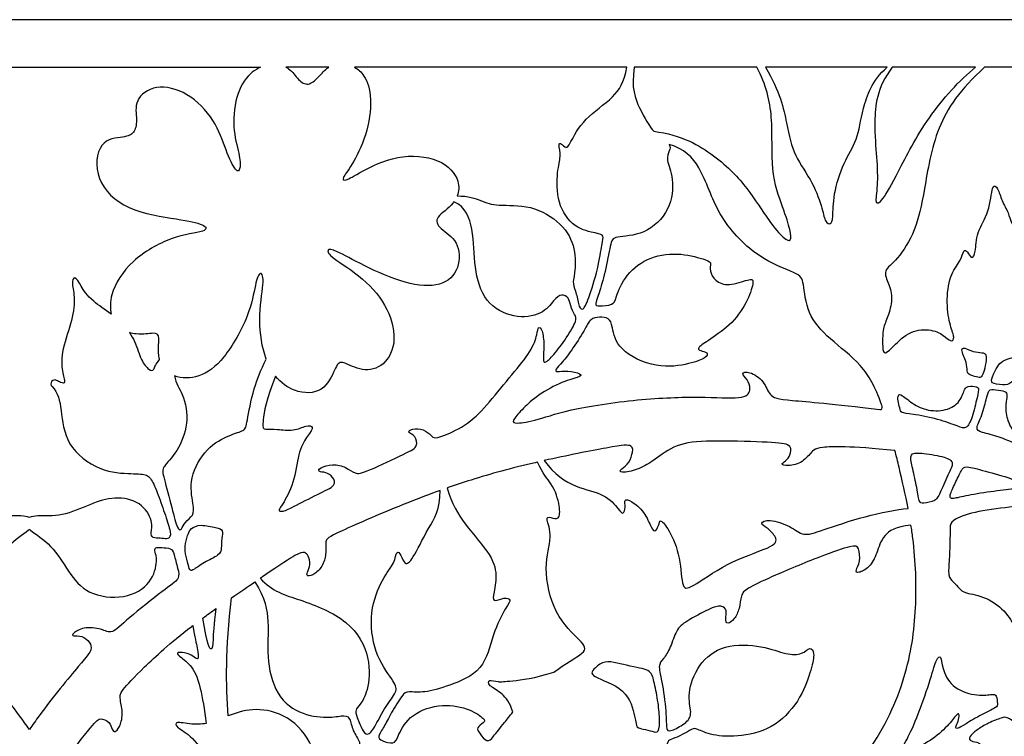
# Model space of a CAD drawing. Units: millimetres. Extents: x -136 to 133, y -85 to 93.
# Drawn here: x -2 to 74, y 38 to 93 of the extents above; entities that cross this region are included whole.
import ezdxf

# ---------------------------------------------------------------- set-up
doc = ezdxf.new("R2010")
doc.units = ezdxf.units.MM
doc.header["$MEASUREMENT"] = 0
doc.layers.add('Default', color=18, linetype='Continuous')

msp = doc.modelspace()

# ---------------------------------------------------------------- linework, layer by layer
at = {"layer": 'Default', "color": 5}
for p, q in [((133.333, 92.785), (-136.318, 92.785)), ((-19.323, 89.12), (16.337, 89.12)), ((21.599, 89.12), (18.284, 89.12)), ((44.582, 89.12), (23.573, 89.12)), ((54.604, 89.12), (45.159, 89.12)), ((64.651, 89.12), (55.275, 89.12)), ((71.482, 89.12), (65.052, 89.12)), ((85.73, 89.12), (72.177, 89.12))]:
    msp.add_line(p, q, dxfattribs=at)
for centre, radius, start, end in [((0.468, 64.715), 0.299, 62.41925, 224.55786), ((64.11, 62.908), 0.18, 262.77525, 18.99238)]:
    msp.add_arc(centre, radius, start, end, dxfattribs=at)
for points, knots in [([(16.337, 89.12), (16.118, 89.024), (15.427, 88.61), (14.466, 87.31), (14.117, 84.403), (14.751, 82.355), (14.811, 81.212), (14.472, 80.933), (13.672, 82.618), (12.893, 85.055), (11.447, 86.532), (10.66, 86.999), (9.874, 87.466), (8.175, 87.856), (6.533, 86.605), (6.869, 84.964), (6.589, 83.993), (5.936, 83.714), (3.801, 83.596), (3.454, 80.411), (5.898, 78.017), (10.227, 77.379), (12.093, 77.006), (12.372, 76.446), (9.513, 76.142), (6.29, 74.296), (4.746, 71.894), (4.717, 70.52), (4.821, 70.075)], [513.360734, 513.360734, 513.360734, 513.360734, 513.810209, 514.810209, 515.810209, 516.810209, 517.810209, 518.810209, 519.810209, 520.810209, 521.810209, 521.810209, 521.810209, 522.810209, 523.810209, 524.810209, 525.810209, 526.810209, 527.810209, 528.810209, 529.810209, 530.810209, 531.810209, 532.810209, 533.810209, 534.810209, 535.810209, 536.426123, 536.426123, 536.426123, 536.426123]), ([(18.284, 89.12), (18.353, 89.086), (18.788, 88.835), (19.243, 88.082), (20.007, 87.64), (20.723, 88.246), (21.29, 88.919), (21.599, 89.12)], [105.671975, 105.671975, 105.671975, 105.671975, 105.848688, 106.848688, 107.848688, 108.848688, 109.639872, 109.639872, 109.639872, 109.639872]), ([(23.573, 89.12), (23.864, 88.971), (24.417, 88.466), (24.997, 86.848), (24.556, 83.807), (23.312, 81.417), (22.57, 80.519), (22.791, 80.284), (23.897, 80.961), (26.826, 82.458), (30.3, 82.171), (31.712, 80.541), (31.632, 79.55), (31.497, 79.2)], [1586.942166, 1586.942166, 1586.942166, 1586.942166, 1587.693738, 1588.693738, 1589.693738, 1590.693738, 1591.693738, 1592.693738, 1593.693738, 1594.693738, 1595.693738, 1596.693738, 1597.340394, 1597.340394, 1597.340394, 1597.340394]), ([(31.497, 79.2), (32.376, 79.204), (33.443, 78.793), (34.475, 78.396), (37.182, 78.568), (39.674, 77.108), (40.686, 75.159), (40.568, 73.044), (40.371, 72.434), (40.714, 71.71), (40.893, 70.536), (41.207, 70.359), (41.571, 71.047), (42.407, 73.684), (42.663, 75.621), (42.85, 76.162), (42.388, 76.31), (40.519, 76.664), (39.149, 78.599), (39.203, 81.261), (39.533, 82.233), (39.283, 83.286), (39.503, 83.266), (39.904, 82.845), (40.125, 83.065), (41.21, 85.207), (43.589, 86.687), (44.383, 87.955), (44.582, 89.12)], [1597.340394, 1597.340394, 1597.340394, 1597.340394, 1598.709361, 1600.260651, 1601.811942, 1603.363233, 1604.914524, 1606.465815, 1608.017106, 1609.568397, 1611.119688, 1612.670979, 1614.22227, 1615.773561, 1617.324852, 1618.876143, 1620.427434, 1621.978725, 1623.530016, 1625.081307, 1626.632598, 1628.183889, 1629.73518, 1631.28647, 1632.837761, 1634.389052, 1635.940343, 1637.305257, 1637.305257, 1637.305257, 1637.305257]), ([(45.159, 89.12), (44.905, 87.516), (45.557, 85.817), (46.346, 84.552), (46.663, 84.18)], [165.52806, 165.52806, 165.52806, 165.52806, 166.999797, 168.584076, 168.584076, 168.584076, 168.584076]), ([(46.663, 84.18), (48.793, 83.922), (51.756, 82.159), (53.93, 79.814), (55.574, 77.173), (56.76, 75.81), (57.278, 75.673), (57.251, 76.45), (56.665, 78.181), (55.615, 81.043), (55.933, 85.217), (55.336, 87.768), (54.604, 89.12)], [168.584076, 168.584076, 168.584076, 168.584076, 171.226488, 174.160669, 177.09485, 180.029032, 182.963213, 185.897394, 188.831575, 191.765757, 194.699938, 197.431961, 197.431961, 197.431961, 197.431961]), ([(65.052, 89.12), (63.842, 87.555), (63.615, 84.635), (63.872, 82.139), (63.948, 79.87), (63.661, 78.508), (64.251, 78.69), (65.355, 80.732), (67.654, 85.27), (70.226, 88.114), (71.482, 89.12)], [1424.28093, 1424.28093, 1424.28093, 1424.28093, 1427.349449, 1430.417969, 1433.486489, 1436.555009, 1439.623529, 1442.692049, 1445.760569, 1448.82909, 1448.82909, 1448.82909, 1448.82909]), ([(47.853, 83.155), (47.856, 83.15), (47.94, 82.99), (47.911, 82.703), (47.562, 82.068), (48.228, 80.64), (48.038, 78.102), (45.947, 76.108), (43.498, 76.108), (43.361, 75.627), (42.915, 73.254), (42.412, 71.594), (42.091, 70.791), (42.327, 70.684), (43.59, 70.791), (43.675, 71.22), (44.446, 73.168), (46.373, 74.614), (48.782, 74.838), (50.924, 74.217), (51.106, 74.035), (50.924, 73.447), (51.352, 72.644), (52.399, 72.181), (54.112, 72.83), (54.437, 72.765), (53.983, 71.207), (52.789, 69.365), (50.894, 68.058), (49.961, 67.467), (50.211, 67.262), (50.871, 67.149), (50.757, 66.728), (49.597, 66.273), (46.925, 65.807), (43.763, 67.342), (43.462, 69.218), (43.234, 69.821), (42.461, 69.878), (41.756, 69.741), (41.472, 69.116), (40.426, 67.41), (39.567, 66.302), (39.028, 65.81), (39.127, 65.583), (39.976, 65.784), (41.166, 65.474), (40.998, 65.227), (39.428, 64.852), (37.475, 63.688), (36.469, 62.702), (35.669, 61.8), (35.96, 61.618), (37.569, 61.864), (40.279, 62.837), (46.329, 63.652), (50.896, 63.724), (53.869, 63.508), (54.157, 64.327), (53.912, 65.088), (53.309, 65.519), (53.984, 65.735), (55.217, 64.951), (55.552, 63.731), (56.482, 63.461), (60.412, 63.195), (64.087, 62.729)], [552.306824, 552.306824, 552.306824, 552.306824, 552.350389, 553.952106, 555.553823, 557.155539, 558.757256, 560.358973, 561.960689, 563.562406, 565.164123, 566.765839, 568.367556, 569.969273, 571.570989, 573.172706, 574.774423, 576.376139, 577.977856, 579.579573, 581.18129, 582.783006, 584.384723, 585.98644, 587.588156, 589.189873, 590.79159, 592.393306, 593.995023, 595.59674, 597.198456, 598.800173, 600.40189, 602.003606, 603.605323, 605.20704, 606.808756, 608.410473, 610.01219, 611.613907, 613.215623, 614.81734, 616.419057, 618.020773, 619.62249, 621.224207, 622.825923, 624.42764, 626.029357, 627.631073, 629.23279, 630.834507, 632.436223, 634.03794, 635.639657, 637.241373, 638.84309, 640.444807, 642.046524, 643.64824, 645.249957, 646.851674, 648.45339, 650.055107, 651.656824, 653.177478, 653.177478, 653.177478, 653.177478]), ([(64.28, 62.966), (64.256, 63.034), (63.764, 64.442), (62.802, 66.225), (60.112, 68.197), (58.444, 70.08), (58.193, 72.716), (57.96, 73.184), (54.643, 74.314), (51.415, 77.757), (50.508, 81.268), (49.012, 82.855), (47.853, 83.155)], [653.542585, 653.542585, 653.542585, 653.542585, 653.742213, 657.744451, 661.746689, 665.748927, 669.751164, 673.753402, 677.75564, 681.757878, 685.760116, 688.792704, 688.792704, 688.792704, 688.792704]), ([(17.492, 65.311), (16.771, 63.567), (16.395, 61.303), (16.616, 61.199), (17.581, 61.23), (18.913, 61.046), (19.878, 61.536), (20.521, 61.46), (20, 60.74), (19.265, 59.668), (19.036, 57.325), (18.054, 55.364), (17.668, 54.991), (17.926, 54.797), (18.699, 55.145), (20.851, 56.267), (22.243, 56.885), (21.921, 57.555), (21.379, 57.916), (20.735, 57.916), (20.851, 58.238), (21.882, 58.586), (22.977, 58.303), (23.596, 57.723), (24.369, 57.852), (27.792, 59.469), (28.501, 59.876), (28.29, 60.735), (27.717, 60.931), (27.792, 61.188), (28.697, 61.308), (29.45, 60.856), (29.631, 60.479), (30.309, 60.63), (32.389, 61.564), (33.941, 63.222), (35.782, 65.512), (37.253, 67.24), (37.712, 68.619), (37.712, 69.17), (38.08, 68.95), (38.227, 67.718), (38.098, 66.431), (38.264, 66.284), (38.87, 66.836), (39.96, 68.257), (40.79, 69.693), (40.575, 69.986), (40.204, 70.748), (40.134, 71.377), (39.569, 71.676), (38.983, 71.237), (38.113, 70.015), (35.876, 69.703), (33.573, 70.907), (32.756, 73.68), (32.824, 76.533), (32.149, 78.36), (31.251, 78.748)], [235.798216, 235.798216, 235.798216, 235.798216, 237.002115, 238.352129, 239.702142, 241.052156, 242.402169, 243.752183, 245.102196, 246.452209, 247.802223, 249.152236, 250.50225, 251.852263, 253.202277, 254.55229, 255.902304, 257.252317, 258.60233, 259.952344, 261.302357, 262.652371, 264.002384, 265.352398, 266.702411, 268.052424, 269.402438, 270.752451, 272.102465, 273.452478, 274.802492, 276.152505, 277.502519, 278.852532, 280.202545, 281.552559, 282.902572, 284.252586, 285.602599, 286.952613, 288.302626, 289.652639, 291.002653, 292.352666, 293.70268, 295.052693, 296.402707, 297.75272, 299.102734, 300.452747, 301.80276, 303.152774, 304.502787, 305.852801, 307.202814, 308.552828, 309.902841, 311.098423, 311.098423, 311.098423, 311.098423]), ([(31.251, 78.748), (31.231, 78.72), (30.855, 78.223), (29.706, 77.556), (30.072, 76.681), (31.665, 75.793), (31.769, 73.547), (30.359, 72.136), (27.59, 72.332), (24.169, 73.86), (21.975, 75.101), (21.452, 75.114), (21.583, 74.552), (24.325, 72.92), (26.303, 70.533), (26.907, 67.682), (25.687, 65.846), (23.953, 65.679), (22.476, 66.616), (22.13, 66.013), (21.269, 63.992), (19.16, 63.915), (17.915, 64.785), (17.492, 65.311)], [311.098423, 311.098423, 311.098423, 311.098423, 311.157563, 312.157563, 313.157563, 314.157563, 315.157563, 316.157563, 317.157563, 318.157563, 319.157563, 320.157563, 321.157563, 322.157563, 323.157563, 324.157563, 325.157563, 326.157563, 327.157563, 328.157563, 329.157563, 330.157563, 330.850738, 330.850738, 330.850738, 330.850738]), ([(4.821, 70.075), (4.348, 70.431), (3.114, 71.257), (2.469, 72.287), (1.986, 73.124), (1.718, 72.48), (2.083, 71.355), (1.793, 69.404), (0.882, 67.045), (1.086, 65.379), (1.3, 64.772), (1.068, 64.738), (0.715, 64.923), (0.606, 64.98)], [536.426123, 536.426123, 536.426123, 536.426123, 537.349333, 538.677106, 540.004879, 541.332652, 542.660425, 543.988198, 545.315971, 546.643744, 547.971517, 549.29929, 549.902272, 549.902272, 549.902272, 549.902272]), ([(16.777, 66.615), (16.443, 67.526), (16.086, 69.953), (16.689, 72.675), (16.334, 73.532), (15.93, 72.553), (15.562, 70.072), (13.492, 66.426), (11.66, 65.143), (10.249, 65.106), (9.703, 65.321)], [161.402903, 161.402903, 161.402903, 161.402903, 162.241469, 163.241469, 164.241469, 165.241469, 166.241469, 167.241469, 168.241469, 169.187696, 169.187696, 169.187696, 169.187696]), ([(6.231, 68.658), (6.383, 68.432), (6.801, 67.669), (7.103, 66.46), (7.778, 65.731), (8.104, 65.69), (8.24, 66.212), (8.554, 66.578)], [21.258285, 21.258285, 21.258285, 21.258285, 21.812474, 23.140247, 24.46802, 25.795793, 26.926627, 26.926627, 26.926627, 26.926627]), ([(8.554, 66.578), (8.543, 66.617), (8.378, 67.215), (8.627, 68.474), (8.179, 68.698), (7.173, 68.472), (6.409, 68.607), (6.231, 68.658)], [26.926627, 26.926627, 26.926627, 26.926627, 26.995744, 27.995744, 28.995744, 29.995744, 30.299474, 30.299474, 30.299474, 30.299474]), ([(9.703, 65.321), (9.815, 64.752), (10.48, 63.768), (10.841, 61.658), (9.929, 59.388), (8.691, 58.254), (8.821, 57.707), (9.537, 55.003), (9.935, 53.397), (10.246, 53.447), (10.458, 54.044), (11.205, 54.567), (11.18, 55.289), (10.76, 57.426), (12.16, 59.87), (14.032, 60.825), (15.15, 61.1), (15.264, 61.541), (15.718, 64.162), (16.333, 65.745), (16.777, 66.615)], [130.773873, 130.773873, 130.773873, 130.773873, 131.981109, 133.734364, 135.487619, 137.240874, 138.994129, 140.747384, 142.50064, 144.253895, 146.00715, 147.760405, 149.51366, 151.266915, 153.02017, 154.773425, 156.52668, 158.279935, 160.03319, 161.402903, 161.402903, 161.402903, 161.402903]), ([(-1.493, 54.417), (-1.664, 54.474), (-2.333, 54.588), (-3.983, 54.432), (-6.218, 55.462), (-8.035, 56.069), (-10.163, 55.652), (-11.089, 54.033), (-10.811, 53.182), (-10.977, 52.812), (-11.597, 52.83), (-12.088, 52.719), (-12.476, 52.932), (-12.199, 53.95), (-11.644, 55.56), (-11.073, 57.128), (-10.605, 57.763), (-9.591, 57.78), (-6.928, 57.877), (-4.212, 59.967), (-3.964, 62.829), (-3.717, 64.02), (-3.24, 64.505)], [587.322164, 587.322164, 587.322164, 587.322164, 588.250308, 590.126383, 592.002457, 593.878531, 595.754606, 597.63068, 599.506754, 601.382828, 603.258903, 605.134977, 607.011051, 608.887126, 610.7632, 612.639274, 614.515349, 616.391423, 618.267497, 620.143572, 622.019646, 623.89572, 623.89572, 623.89572, 623.89572]), ([(0.254, 64.505), (0.732, 64.02), (0.979, 62.829), (1.226, 59.967), (3.943, 57.877), (6.606, 57.78), (7.62, 57.763), (8.087, 57.128), (8.658, 55.56), (9.214, 53.95), (9.491, 52.932), (9.103, 52.719), (8.612, 52.83), (7.992, 52.812), (7.826, 53.182), (8.103, 54.033), (7.178, 55.652), (5.05, 56.069), (3.232, 55.462), (0.998, 54.432), (-0.652, 54.588), (-1.321, 54.474), (-1.493, 54.417)], [550.748608, 550.748608, 550.748608, 550.748608, 552.624683, 554.500757, 556.376831, 558.252906, 560.12898, 562.005054, 563.881128, 565.757203, 567.633277, 569.509351, 571.385426, 573.2615, 575.137574, 577.013649, 578.889723, 580.765797, 582.641872, 584.517946, 586.39402, 587.322164, 587.322164, 587.322164, 587.322164]), ([(65.259, 59.577), (61.737, 59.91), (59.107, 59.894), (58.785, 59.346), (57.898, 58.459), (56.688, 58.362), (56.446, 58.572), (56.962, 58.814), (57.253, 59.378), (57.285, 60.104), (55.527, 60.217), (50.749, 60.368), (48.35, 60.105), (46.652, 58.792), (45.602, 58.144), (44.201, 57.794), (43.939, 58.039), (44.674, 58.442), (45.024, 59.265), (45.112, 60.052), (43.986, 59.985), (39.936, 59.18), (38.213, 58.795)], [385.647084, 385.647084, 385.647084, 385.647084, 387.565855, 389.484627, 391.403399, 393.32217, 395.240942, 397.159714, 399.078485, 400.997257, 402.916029, 404.8348, 406.753572, 408.672344, 410.591115, 412.509887, 414.428659, 416.34743, 418.266202, 420.184974, 422.103745, 423.787905, 423.787905, 423.787905, 423.787905]), ([(66.271, 55.115), (66.07, 56.174), (65.731, 57.674), (65.368, 59.15), (65.259, 59.577)], [382.353722, 382.353722, 382.353722, 382.353722, 384.676861, 385.647084, 385.647084, 385.647084, 385.647084]), ([(37.699, 58.679), (37.634, 58.664), (35.666, 58.211), (33.506, 57.608), (31.363, 56.903), (30.732, 56.685)], [430.899433, 430.899433, 430.899433, 430.899433, 430.964753, 432.883524, 433.648059, 433.648059, 433.648059, 433.648059]), ([(38.946, 42.487), (39.83, 43.143), (41.628, 44.05), (41.236, 44.741), (38.903, 46.848), (38.106, 50.747), (38.903, 53.024), (38.277, 54.447), (38.676, 54.447), (39.387, 54.191), (39.473, 55.159), (38.951, 56.932), (38.104, 57.771), (37.699, 58.679)], [412.983733, 412.983733, 412.983733, 412.983733, 414.650403, 416.317073, 417.983743, 419.650413, 421.317083, 422.983753, 424.650423, 426.317093, 427.983763, 429.650433, 430.899433, 430.899433, 430.899433, 430.899433]), ([(38.213, 58.795), (38.982, 57.707), (40.738, 56.629), (42.918, 56.275), (44.046, 54.931), (44.297, 54.609), (44.53, 55.182), (44.315, 55.863), (44.888, 55.737), (45.963, 54.877), (46.5, 53.498), (46.805, 53.229), (47.127, 54.018), (47.127, 54.286), (47.79, 53.624), (48.794, 51.329), (48.78, 48.724), (49.599, 49.027), (52.665, 51.159), (56.277, 52.221), (56.064, 52.98), (55.396, 53.648), (54.789, 53.951), (55.457, 54.346), (57.278, 53.739), (58.189, 52.919), (59.403, 53.344), (62.954, 54.558), (65.382, 55.013), (66.271, 55.115)], [339.040824, 339.040824, 339.040824, 339.040824, 340.594452, 342.200577, 343.806703, 345.412829, 347.018955, 348.62508, 350.231206, 351.837332, 353.443458, 355.049584, 356.655709, 358.261835, 359.867961, 361.474087, 363.080212, 364.686338, 366.292464, 367.89859, 369.504716, 371.110841, 372.716967, 374.323093, 375.929219, 377.535345, 379.14147, 380.747596, 382.353722, 382.353722, 382.353722, 382.353722]), ([(30.185, 56.492), (29.398, 56.212), (26.887, 55.266), (21.634, 52.995), (21.302, 52.641), (21.414, 51.707), (21.205, 50.731), (20.507, 49.992), (19.88, 49.852), (19.908, 50.131), (20.215, 50.787), (20.019, 51.498), (19.768, 51.763), (19.211, 51.665), (17.93, 50.811), (16.373, 49.763), (16.311, 49.721)], [178.304697, 178.304697, 178.304697, 178.304697, 179.239596, 181.158368, 183.077139, 184.995911, 186.914683, 188.833454, 190.752226, 192.670998, 194.589769, 196.508541, 198.427313, 200.346084, 202.264856, 202.342236, 202.342236, 202.342236, 202.342236]), ([(16.311, 49.721), (17.226, 48.694), (19.396, 48.125), (23.344, 46.529), (24.893, 43.557), (24.617, 40.861), (23.962, 39.918), (23.634, 39.59), (23.719, 39.128), (24.266, 37.792), (24.691, 37.549), (25.262, 38.485), (26.124, 40.1), (26.962, 41.072), (26.634, 41.74), (25.065, 43.899), (24.688, 47.175), (25.752, 49.812), (26.735, 50.959), (26.784, 51.909), (27.194, 51.581), (27.439, 50.68), (28.013, 51.04), (29.145, 53.41), (30.211, 55.035), (30.185, 56.492)], [202.342236, 202.342236, 202.342236, 202.342236, 204.03838, 205.944141, 207.849902, 209.755663, 211.661424, 213.567185, 215.472946, 217.378707, 219.284468, 221.190228, 223.095989, 225.00175, 226.907511, 228.813272, 230.719033, 232.624794, 234.530555, 236.436316, 238.342077, 240.247838, 242.153599, 244.05936, 245.682237, 245.682237, 245.682237, 245.682237]), ([(30.732, 56.685), (31.061, 55.479), (32.159, 53.694), (34.285, 51.432), (34.609, 49.719), (34.213, 48.242), (34.339, 47.881), (35.15, 48.278), (35.727, 48.097), (35.33, 47.611), (34.213, 45.502), (33.618, 42.528), (30.789, 41.393), (28.904, 40.864), (27.664, 41.019), (27.323, 40.833), (26.369, 39.278), (25.873, 38.27), (25.32, 37.468), (25.636, 37.21), (26.685, 36.877), (26.885, 37.493), (27.851, 39.324), (30.432, 40.123), (32.596, 39.624), (33.678, 38.841), (33.595, 38.625), (32.952, 38.181), (33.202, 37.809), (33.825, 37.014), (34.231, 37.438), (34.96, 38.351), (35.549, 39.111), (35.801, 39.416)], [346.974636, 346.974636, 346.974636, 346.974636, 348.360362, 350.027032, 351.693702, 353.360372, 355.027042, 356.693712, 358.360382, 360.027051, 361.693721, 363.360391, 365.027061, 366.693731, 368.360401, 370.027071, 371.693741, 373.360411, 375.027081, 376.693751, 378.360421, 380.027091, 381.693761, 383.360431, 385.027101, 386.693771, 388.360441, 390.027111, 391.693781, 393.360451, 395.027121, 396.69379, 397.599706, 397.599706, 397.599706, 397.599706]), ([(77.813, 55.618), (77.459, 55.623), (76.217, 55.552), (74.149, 55.191), (71.239, 54.866), (69.536, 54.157), (69.515, 53.67), (69.516, 53.217), (69.506, 52.785), (69.496, 52.354), (69.456, 51.079), (69.334, 49.861), (69.724, 49.471), (70.272, 48.923), (70.516, 48.582), (72.343, 48.338), (73.962, 47.059), (74.62, 45.634), (75.107, 45.841), (75.716, 46.572), (75.424, 48.704), (75.692, 50.47), (75.96, 50.324), (76.264, 49.8), (76.813, 50.251), (77.818, 52.327), (78.016, 53.589), (78.016, 54.12)], [111.210228, 111.210228, 111.210228, 111.210228, 111.600866, 112.600866, 113.600866, 114.600866, 115.600866, 116.600866, 116.600866, 116.600866, 117.600866, 118.600866, 119.600866, 120.600866, 121.600866, 122.600866, 123.600866, 124.600866, 125.600866, 126.600866, 127.600866, 128.600866, 129.600866, 130.600866, 131.600866, 132.600866, 133.457558, 133.457558, 133.457558, 133.457558]), ([(-1.493, 38.06), (-1.729, 38.402), (-2.953, 40.126), (-5.801, 43.57), (-6.345, 44.212), (-6.197, 44.805), (-5.542, 45.324), (-4.801, 45.237), (-4.776, 45.422), (-5.616, 46.003), (-7.123, 45.842), (-7.84, 45.361), (-8.877, 46.46), (-12.062, 48.977), (-13.147, 49.685), (-12.941, 50.428), (-12.633, 51.661), (-12.461, 52.061), (-11.662, 52.084), (-11.148, 52.141), (-11.148, 51.741), (-11.399, 51.262), (-11.011, 49.336), (-8.904, 48.047), (-5.895, 48.434), (-4.498, 50.196), (-3.24, 52.346), (-1.927, 53.144), (-1.521, 53.481), (-1.493, 53.505)], [757.656998, 757.656998, 757.656998, 757.656998, 758.148937, 760.025011, 761.901086, 763.77716, 765.653234, 767.529309, 769.405383, 771.281457, 773.157532, 775.033606, 776.90968, 778.785755, 780.661829, 782.537903, 784.413978, 786.290052, 788.166126, 790.042201, 791.918275, 793.794349, 795.670424, 797.546498, 799.422572, 801.298646, 803.174721, 805.050795, 805.200554, 805.200554, 805.200554, 805.200554]), ([(-1.493, 53.505), (-1.464, 53.481), (-1.059, 53.144), (0.254, 52.346), (1.513, 50.196), (2.91, 48.434), (5.919, 48.047), (8.026, 49.336), (8.414, 51.262), (8.163, 51.741), (8.163, 52.141), (8.677, 52.084), (9.476, 52.061), (9.648, 51.661), (9.956, 50.428), (10.162, 49.685), (9.076, 48.977), (5.892, 46.46), (4.854, 45.361), (4.138, 45.842), (2.631, 46.003), (1.791, 45.422), (1.815, 45.237), (2.557, 45.324), (3.211, 44.805), (3.36, 44.212), (2.816, 43.57), (-0.032, 40.126), (-1.256, 38.402), (-1.493, 38.06)], [805.200554, 805.200554, 805.200554, 805.200554, 805.350314, 807.226388, 809.102462, 810.978536, 812.854611, 814.730685, 816.606759, 818.482834, 820.358908, 822.234982, 824.111057, 825.987131, 827.863205, 829.73928, 831.615354, 833.491428, 835.367503, 837.243577, 839.119651, 840.995726, 842.8718, 844.747874, 846.623949, 848.500023, 850.376097, 852.252172, 852.744111, 852.744111, 852.744111, 852.744111]), ([(66.495, 53.827), (65.301, 53.695), (64.245, 53.009), (63.894, 51.634), (63.301, 50.513), (62.373, 50.081), (62.181, 50.273), (62.613, 50.994), (62.501, 52.147), (62.053, 52.307), (59.779, 51.522), (55.773, 49.87), (53.724, 48.878), (53.389, 48.464), (53.277, 47.343), (52.908, 46.575), (52.316, 46.094), (52.156, 46.575), (52.348, 47.247), (51.916, 47.695), (51.035, 47.423), (49.061, 46.368), (48.389, 45.775), (47.956, 44.334), (47.396, 43.454), (46.948, 43.053), (47.348, 41.692), (47.666, 38.979), (47.59, 37.912), (48.047, 37.942), (49.267, 38.598), (49.648, 39.314), (49.19, 40.731), (50.029, 43.124), (51.989, 44.695), (55.152, 44.533), (56.936, 43.803), (58.152, 43.836), (58.72, 44.484), (59.093, 44.014), (58.849, 42.83), (58.12, 40.559), (56.141, 38.208), (53.384, 37.445), (51.032, 37.591), (49.929, 38.159), (49.653, 38.159), (48.875, 37.64), (48.031, 37.316), (47.707, 37.202), (47.61, 36.391), (47.464, 35.175), (47.464, 34.769), (48.145, 34.834), (50.983, 35.694), (55.745, 36.37), (59.176, 35.862), (60.138, 35.675)], [241.040203, 241.040203, 241.040203, 241.040203, 242.160122, 243.460122, 244.760122, 246.060122, 247.360122, 248.660122, 249.960122, 251.260122, 252.560122, 253.860122, 254.860122, 255.860122, 256.860122, 257.860122, 258.860122, 259.860122, 260.860122, 261.860122, 262.860122, 263.860122, 264.860122, 265.860122, 266.860122, 267.860122, 268.860122, 269.860122, 270.860122, 271.860122, 272.860122, 273.860122, 274.860122, 275.860122, 276.860122, 277.860122, 278.860122, 279.860122, 280.860122, 281.860122, 282.860122, 283.860122, 284.860122, 285.860122, 286.860122, 287.860122, 288.860122, 289.860122, 290.860122, 291.860122, 292.860122, 293.860122, 294.860122, 295.860122, 296.860122, 297.860122, 298.239533, 298.239533, 298.239533, 298.239533]), ([(62.279, 35.192), (62.602, 35.584), (64.327, 37.843), (66.279, 42.175), (66.996, 47.404), (66.857, 51.333), (66.548, 53.491), (66.495, 53.827)], [227.436869, 227.436869, 227.436869, 227.436869, 228.296015, 232.298253, 236.300491, 240.302728, 241.040203, 241.040203, 241.040203, 241.040203]), ([(15.896, 49.441), (16.706, 48.22), (17.047, 46.118), (16.742, 43.804), (17.45, 40.567), (19.602, 39.106), (21.822, 38.936), (22.88, 39.226), (23.273, 38.901), (23.444, 37.826), (24.212, 36.972), (23.58, 36.204), (22.302, 34.525), (21.618, 33.354), (21.244, 32.54), (20.756, 33.028), (19.991, 33.598), (20.268, 34.412), (20.886, 35.99), (19.128, 38.838), (16.492, 39.782), (14.851, 39.505), (14.036, 39.189), (13.84, 39.11)], [107.761349, 107.761349, 107.761349, 107.761349, 109.517677, 111.546805, 113.575932, 115.60506, 117.634187, 119.663315, 121.692442, 123.72157, 125.750697, 127.779825, 129.808952, 131.83808, 133.867208, 135.896335, 137.925463, 139.95459, 141.983718, 144.012845, 146.041973, 148.0711, 148.732428, 148.732428, 148.732428, 148.732428]), ([(12.901, 47.381), (12.725, 46.086), (12.663, 44.704), (12.62, 44.067), (12.245, 44.458), (11.881, 46.648)], [22.99734, 22.99734, 22.99734, 22.99734, 25.218126, 27.849706, 30.183976, 30.183976, 30.183976, 30.183976]), ([(0.678, 34.81), (1.54, 36.073), (3.443, 38.507), (3.936, 39.027), (4.74, 38.653), (4.879, 38.029), (5.087, 37.822), (5.461, 38.168), (5.766, 39.235), (5.48, 40.46), (5.48, 40.945), (7.116, 42.65), (9.343, 44.737), (11.084, 46.056), (11.113, 46.078)], [1117.133291, 1117.133291, 1117.133291, 1117.133291, 1118.83879, 1120.757562, 1122.676333, 1124.595105, 1126.513877, 1128.432648, 1130.35142, 1132.270192, 1134.188963, 1136.107735, 1138.026507, 1138.058845, 1138.058845, 1138.058845, 1138.058845]), ([(11.113, 46.078), (11.268, 45.15), (11.541, 44.075), (11.571, 43.41), (11.264, 43.604), (10.731, 43.975), (9.811, 44.056), (9.956, 43.782), (10.925, 43.136), (11.657, 41.847), (12, 39.598), (12.149, 38.535)], [1138.058845, 1138.058845, 1138.058845, 1138.058845, 1138.860794, 1139.935794, 1141.010794, 1142.085794, 1143.160794, 1144.235794, 1145.310794, 1146.385794, 1147.162122, 1147.162122, 1147.162122, 1147.162122]), ([(46.673, 41.756), (46.767, 41.35), (46.996, 40.297), (47.133, 38.854), (47.078, 37.755), (46.597, 37.92), (45.801, 38.126), (45.32, 38.167), (45.273, 38.799), (44.674, 41.266), (41.55, 42.21), (41.919, 42.638), (42.95, 43.468), (44.955, 42.858), (46.433, 42.735), (46.579, 42.163), (46.673, 41.756)], [0, 0, 0, 0, 1.747797, 3.495593, 5.24339, 6.991187, 8.738983, 10.48678, 12.234577, 13.982373, 15.73017, 17.477966, 17.903624, 19.225763, 20.97356, 22.721356, 22.721356, 22.721356, 22.721356]), ([(35.801, 39.416), (35.532, 40.164), (35.025, 40.864), (33.857, 41.454), (33.883, 41.966), (34.671, 41.704), (35.366, 41.782), (37.493, 42.006), (38.946, 42.487)], [397.599706, 397.599706, 397.599706, 397.599706, 400.161006, 402.725551, 405.290097, 407.854642, 410.419188, 412.983733, 412.983733, 412.983733, 412.983733]), ([(68.363, 33.266), (69.399, 32.873), (72.174, 31.702), (74.096, 30.277), (74.936, 29.57), (75.231, 29.865), (74.73, 31.56), (74.066, 32.253), (73.801, 32.002), (73.653, 31.604), (73.358, 31.781), (73.255, 33.108), (73.535, 35.025), (74.341, 36.937), (75.254, 37.882), (74.925, 38.332), (73.876, 39.081), (73.501, 38.976), (72.255, 38.491), (71.544, 37.992), (70.939, 37.507), (71.045, 37.129), (71.801, 37.084), (71.907, 36.781), (71.574, 36.63), (70.158, 36.491), (69.054, 36.155), (68.585, 35.963)], [136.951722, 136.951722, 136.951722, 136.951722, 137.445396, 138.445396, 139.445396, 140.445396, 141.445396, 142.445396, 143.445396, 144.445396, 145.445396, 146.445396, 147.445396, 148.445396, 149.445396, 150.445396, 151.445396, 152.445396, 153.445396, 154.445396, 155.445396, 156.445396, 157.445396, 158.445396, 159.445396, 160.445396, 161.199389, 161.199389, 161.199389, 161.199389]), ([(12.149, 38.535), (11.757, 38.467), (10.829, 38.435), (9.689, 38.757), (9.803, 38.204), (11.023, 37.634), (12.139, 36.108), (12.573, 35.158), (12.633, 35.024)], [994.705436, 994.705436, 994.705436, 994.705436, 996.116409, 998.145537, 1000.174664, 1002.203792, 1004.23292, 1004.56551, 1004.56551, 1004.56551, 1004.56551])]:
    msp.add_open_spline(points, degree=3, knots=knots, dxfattribs=at)
for points in [[(55.275, 89.12), (56.396, 87.252), (56.956, 84.543), (57.423, 82.302), (59.01, 80.211), (59.701, 78.063), (59.888, 77.129), (60.318, 76.98), (60.504, 77.39), (60.467, 79.221), (61.289, 81.873), (62.409, 83.46), (62.69, 85.757), (63.493, 88.092), (64.651, 89.12)], [(72.177, 89.12), (70.272, 87.38), (68.311, 84.578), (67.508, 79.405), (66.889, 76.489), (65.397, 74.151), (64.282, 73.468), (64.803, 72.443), (65.115, 71.277), (64.718, 69.807), (64.306, 69.042), (64.306, 67.719), (64.336, 66.911), (64.924, 67.337), (66.247, 68.778), (67.937, 68.998), (69.113, 68.454), (69.554, 67.896), (69.922, 68.219), (69.525, 69.072), (69.202, 70.909), (69.452, 73.159), (70.363, 74.173), (70.554, 75.128), (70.848, 74.923), (71.172, 74.291), (71.51, 74.761), (71.5, 76.381), (72.588, 77.909), (72.735, 80.232), (73.22, 79.835), (73.47, 78.836), (74.058, 77.851), (74.176, 77.167), (74.625, 76.622), (75.562, 76.18), (77.095, 76.184), (79.403, 77.307), (81.766, 77.193), (83.546, 76.776), (83.623, 77.224), (82.694, 78.122), (82.122, 80.056), (82.527, 82), (82.713, 83.006), (82.574, 83.78), (82.868, 83.672), (83.223, 83.053), (83.688, 83.935), (84.307, 85.095), (85.467, 86.555), (85.777, 88.18), (85.73, 89.12)], [(75.449, 65.877), (75.893, 66.194), (76.981, 66.761), (78.447, 66.889), (79.474, 66.722), (79.425, 66.449), (79.112, 65.862), (79.914, 65.911), (81.331, 65.471), (82.553, 64.034), (83.379, 62.849), (83.902, 62.87), (84.458, 64.389), (84.583, 66.033), (84.321, 67.426), (85.055, 66.986), (85.421, 65.939), (85.61, 65.436), (85.997, 65.751), (86.962, 68.25), (87.377, 70.028), (87.442, 70.613), (87.221, 71.132), (86.183, 71.82), (85.793, 71.236), (85.56, 69.847), (83.781, 68.484), (81.145, 68.574), (79.289, 70.003), (78.354, 71.392), (78.705, 71.457), (79.198, 71.496), (79.003, 72.041), (77.825, 73.576), (76.66, 74.248), (76.866, 73.192), (77.071, 70.793), (76.317, 68.599), (75.361, 67.093), (74.029, 66.653), (73.389, 66.4), (73.096, 65.96), (72.629, 64.961), (72.749, 64.734), (73.882, 64.561), (74.322, 64.854), (75.006, 65.559), (75.449, 65.877)], [(70.555, 66.883), (70.625, 66.719), (70.786, 66.404), (70.838, 65.608), (70.899, 65.429), (71.608, 65.234), (71.915, 65.157), (72.069, 65.501), (72.3, 66.347), (72.336, 67.03), (72.018, 67.117), (71.3, 67.158), (70.571, 67.543), (70.366, 67.389), (70.485, 67.047), (70.555, 66.883)], [(66.688, 62.352), (67.179, 62.277), (68.641, 62.006), (70.215, 61.398), (70.795, 61.205), (71.2, 61.997), (71.644, 63.832), (71.76, 64.44), (71.5, 64.488), (70.65, 64.633), (70.485, 63.619), (69.616, 62.702), (67.974, 62.557), (66.719, 63.059), (65.724, 63.957), (65.483, 63.861), (65.483, 63.455), (65.647, 62.798), (65.695, 62.46), (66.197, 62.428), (66.688, 62.352)], [(72.321, 63.597), (72.241, 63.283), (71.99, 62.243), (71.432, 61.212), (71.836, 60.99), (73.359, 60.634), (74.486, 60.104), (74.997, 60.075), (74.9, 60.557), (74.178, 61.25), (73.744, 62.455), (73.86, 63.611), (73.956, 64.045), (73.503, 64.218), (72.588, 64.314), (72.472, 64.122), (72.402, 63.91), (72.321, 63.597)], [(66.596, 58.314), (66.69, 57.901), (66.928, 56.868), (67.143, 55.496), (67.345, 55.496), (68.455, 55.638), (68.717, 56.294), (69.494, 57.979), (69.852, 58.73), (69.089, 59.112), (67.119, 59.431), (66.368, 59.348), (66.503, 58.728), (66.596, 58.314)], [(70.726, 56.071), (71.232, 56.173), (72.645, 56.411), (74.64, 56.633), (75.054, 56.845), (74.457, 57.403), (72.096, 58.011), (70.622, 58.435), (70.41, 58.107), (69.899, 57.066), (69.417, 56.006), (69.61, 55.794), (70.22, 55.968), (70.726, 56.071)], [(10.595, 51.409), (10.656, 51.13), (10.841, 50.464), (10.911, 50.317), (11.145, 50.317), (11.927, 50.942), (13.229, 51.524), (13.325, 51.984), (13.316, 52.809), (13.498, 53.46), (13.021, 53.608), (11.649, 53.912), (10.937, 53.573), (10.72, 53.095), (10.477, 52.14), (10.534, 51.689), (10.595, 51.409)], [(14.109, 48.224), (14.741, 48.66), (15.354, 49.076), (15.896, 49.441)], [(13.84, 39.11), (13.665, 41.497), (13.629, 44.25), (14.109, 48.224)], [(11.881, 46.648), (12.212, 46.89), (12.555, 47.135), (12.901, 47.381)], [(66.704, 36.547), (67.097, 36.741), (68.23, 37.273), (69.519, 38.521), (70.094, 39.367), (70.258, 39.227), (70.16, 38.693), (69.872, 38.217), (70.037, 38.077), (70.612, 38.439), (71.967, 39.244), (73.169, 39.79), (73.169, 39.96), (73.11, 40.752), (72.812, 40.794), (71.492, 40.598), (69.524, 41.317), (68.878, 42.882), (68.834, 43.793), (68.445, 43.572), (68.109, 42.228), (67.025, 39.071), (66.167, 37.196), (65.46, 36.135), (65.875, 36.108), (66.312, 36.353), (66.704, 36.547)]]:
    msp.add_open_spline(points, degree=3, dxfattribs=at)

doc.saveas('drawing.dxf')
